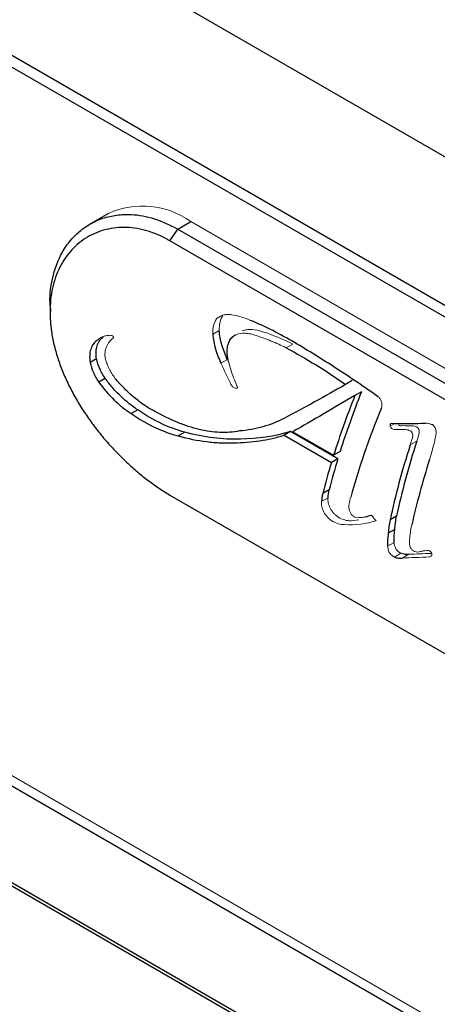
# Model space of a CAD drawing. Units: inches. Extents: x -27.9 to 33.5, y 10.9 to 55.8.
# Drawn here: x -19.4 to -18, y 37.6 to 41 of the extents above; entities that cross this region are included whole.
import ezdxf

# ---------------------------------------------------------------- set-up
doc = ezdxf.new("R2010")
doc.units = ezdxf.units.IN
doc.header["$MEASUREMENT"] = 0

msp = doc.modelspace()

# ---------------------------------------------------------------- linework, layer by layer
at = {"color": 7, "linetype": 'Continuous', "lineweight": 25}
for p, q in [((-14.01615, 38.22441), (-23.91564, 43.93926)), ((-23.91564, 43.43188), (-14.01615, 37.71703)), ((-23.89078, 43.37694), (-13.99129, 37.66208)), ((-19.11454, 40.30996), (-19.17829, 40.27315)), ((-18.8775, 40.2566), (-18.83331, 40.28211)), ((-18.90429, 40.21639), (-18.8775, 40.2566)), ((-18.8775, 40.2566), (-16.49102, 38.87891)), ((-16.5178, 38.8387), (-18.90429, 40.21639)), ((-19.31415, 40.00827), (-19.31442, 39.97661)), ((-19.15532, 39.813), (-19.17744, 39.80023)), ((-19.12566, 39.74595), (-19.14782, 39.73316)), ((-18.28112, 39.73832), (-18.30347, 39.72542)), ((-18.24925, 39.70018), (-18.27157, 39.68729)), ((-19.01454, 39.63857), (-19.03673, 39.62576)), ((-18.85348, 39.56217), (-18.87566, 39.54937)), ((-18.49159, 39.56472), (-18.5137, 39.55196)), ((-18.33, 39.47143), (-18.49159, 39.56472)), ((-18.48379, 39.56338), (-18.34458, 39.48301)), ((-18.5137, 39.55196), (-18.3521, 39.45867)), ((-18.32247, 39.49577), (-18.34458, 39.48301)), ((-18.33, 39.47143), (-18.3521, 39.45867)), ((-18.35965, 39.3649), (-18.38177, 39.35213)), ((-18.90429, 39.34727), (-16.5178, 37.96958)), ((-18.12899, 39.27509), (-18.1511, 39.26233)), ((-18.1354, 39.2293), (-18.15752, 39.21654)), ((-20.67962, 39.06561), (-15.11549, 35.85351))]:
    msp.add_line(p, q, dxfattribs=at)
at = {"color": 7, "linetype": 'Continuous', "lineweight": 18}
for p, q in [((-16.44683, 38.90442), (-18.83331, 40.28211)), ((-18.73575, 39.91002), (-18.75799, 39.89719)), ((-18.48412, 39.86321), (-18.50648, 39.8503)), ((-18.70763, 39.81082), (-18.72979, 39.79803)), ((-18.13512, 39.59183), (-18.15145, 39.5824)), ((-18.06034, 39.53137), (-18.08259, 39.51852)), ((-18.36342, 39.33732), (-18.38555, 39.32454)), ((-18.25822, 39.26234), (-18.28619, 39.25906)), ((-18.13768, 39.18541), (-18.15983, 39.17262)), ((-18.11412, 39.14807), (-18.13629, 39.13527)), ((-18.0877, 39.14448), (-18.10985, 39.13168)), ((-20.64179, 39.07789), (-15.11549, 35.88762))]:
    msp.add_line(p, q, dxfattribs=at)
at = {"color": 8, "linetype": 'Continuous', "lineweight": 25}
for p, q in [((-20.54381, 38.65682), (-15.11549, 35.52312)), ((-15.11549, 35.51045), (-20.5341, 38.63855))]:
    msp.add_line(p, q, dxfattribs=at)
at = {"color": 7, "linetype": 'Continuous', "lineweight": 18}
msp.add_arc((-18.99779, 40.05504), 0.28038, 54.08226, 114.60729, dxfattribs=at)
for centre, major_axis, ratio, start_param, end_param in [((-16.8065, 40.61723), (-1.47297, 3.03339), 0.6194721, 1.5401874, 1.5639139), ((-16.49598, 40.43797), (-3.26826, 3.8125), 0.4107319, 1.5232791, 1.5282332), ((-16.06606, 40.18979), (3.7351, 0.71868), 0.2107465, 4.0934009, 4.1225353), ((-16.06606, 40.18979), (3.68955, 0.70992), 0.2107465, 4.0925053, 4.1169132)]:
    msp.add_ellipse(centre, major_axis=major_axis, ratio=ratio, start_param=start_param, end_param=end_param, dxfattribs=at)
at = {"color": 7, "linetype": 'Continuous', "lineweight": 25}
for centre, major_axis, ratio, start_param, end_param in [((-16.55054, 40.46947), (1.69177, 1.93709), 0.4001755, 2.2913136, 2.4014355), ((-16.73201, 40.57423), (2.55477, 1.484), 0.0026921, 2.2160142, 2.3247815), ((-16.55054, 40.46947), (1.71266, 1.96101), 0.4001755, 2.2930743, 2.4018416), ((-16.46449, 40.41979), (1.7168, 1.95854), 0.3980658, 2.2891052, 2.4539064), ((-16.8558, 40.64569), (4.25246, 0.34803), 0.2339415, 4.387748, 4.4134612), ((-16.33154, 40.34304), (1.62466, 1.97733), 0.4339392, 2.310284, 2.4469954), ((-16.33154, 40.34304), (1.64472, 2.00174), 0.4339392, 2.311725, 2.4467626), ((-16.55054, 40.46947), (1.71266, 1.96101), 0.4001755, 2.4152021, 2.4749363), ((-16.55054, 40.46947), (1.69177, 1.93709), 0.4001755, 2.4149611, 2.4754331), ((-16.2626, 40.30324), (1.64781, 1.99988), 0.4324408, 2.3169367, 2.4347097), ((-16.33296, 40.34387), (3.0315, 1.19481), 0.1226652, 3.9870363, 3.9950544)]:
    msp.add_ellipse(centre, major_axis=major_axis, ratio=ratio, start_param=start_param, end_param=end_param, dxfattribs=at)
for points, knots in [([(-19.31125, 39.97445), (-19.31242, 39.9844), (-19.31732, 40.02578), (-19.30724, 40.09192), (-19.28413, 40.1598), (-19.25257, 40.20964), (-19.21903, 40.2458), (-19.17935, 40.27446), (-19.13473, 40.29457), (-19.08664, 40.30573), (-19.02778, 40.30794), (-18.95694, 40.29623), (-18.90408, 40.26985), (-18.8775, 40.2566)], [0, 0, 0, 0, 0.0380842, 0.1585273, 0.2783225, 0.3579732, 0.4372811, 0.5189033, 0.6005287, 0.6798228, 0.7593964, 0.8790611, 1, 1, 1, 1]), ([(-18.90429, 40.21639), (-18.90736, 40.21813), (-18.91349, 40.22161), (-18.92275, 40.22646), (-18.93205, 40.23102), (-18.94447, 40.23668), (-18.96006, 40.24299), (-18.98491, 40.25139), (-19.01591, 40.25878), (-19.05268, 40.26267), (-19.08861, 40.2616), (-19.12323, 40.25561), (-19.15609, 40.24488), (-19.18686, 40.22955), (-19.21512, 40.20981), (-19.24045, 40.18593), (-19.26256, 40.15818), (-19.28113, 40.12684), (-19.29586, 40.09227), (-19.30654, 40.05487), (-19.31301, 40.01496), (-19.31516, 39.97299), (-19.31296, 39.92946), (-19.30645, 39.88467), (-19.29572, 39.8391), (-19.28095, 39.79323), (-19.26238, 39.74743), (-19.24024, 39.70203), (-19.21486, 39.65745), (-19.18663, 39.6141), (-19.15584, 39.57218), (-19.1229, 39.53207), (-19.08828, 39.49414), (-19.05235, 39.45862), (-19.01552, 39.42582), (-18.98444, 39.40099), (-18.95968, 39.38283), (-18.94113, 39.37007), (-18.92263, 39.3581), (-18.9104, 39.35088), (-18.90429, 39.34727)], [0, 0, 0, 0, 0.0078151, 0.0156279, 0.0234434, 0.0312668, 0.0468511, 0.062458, 0.0933749, 0.1243193, 0.1555656, 0.1866926, 0.217729, 0.2489728, 0.2803789, 0.3115863, 0.3428746, 0.3744443, 0.4058234, 0.4371532, 0.468736, 0.5002643, 0.531594, 0.5630322, 0.5946485, 0.6259681, 0.6572358, 0.6887294, 0.7200582, 0.7511901, 0.7824197, 0.8137439, 0.844775, 0.8757901, 0.9070209, 0.9380141, 0.9534626, 0.9689036, 0.9844504, 1, 1, 1, 1]), ([(-18.75799, 39.89719), (-18.75728, 39.88901), (-18.75613, 39.88064), (-18.753, 39.86389), (-18.75102, 39.85556), (-18.74629, 39.83895), (-18.74353, 39.83068), (-18.73722, 39.81421), (-18.73365, 39.80598), (-18.72979, 39.79803)], [0, 0, 0, 0, 0.25, 0.25, 0.5, 0.5, 0.75, 0.75, 1, 1, 1, 1]), ([(-18.70763, 39.81082), (-18.71541, 39.82688), (-18.72167, 39.84323), (-18.72879, 39.86822), (-18.73078, 39.87667), (-18.73391, 39.89344), (-18.73505, 39.90176), (-18.73575, 39.91002)], [0, 0, 0, 0, 0.5, 0.5, 0.75, 0.75, 1, 1, 1, 1]), ([(-18.709, 39.83573), (-18.70897, 39.84272), (-18.70829, 39.84932), (-18.70564, 39.86172), (-18.70365, 39.86755), (-18.69856, 39.87782), (-18.69543, 39.88238), (-18.68811, 39.8901), (-18.68401, 39.89318), (-18.67949, 39.89548)], [0, 0, 0, 0, 0.25, 0.25, 0.5, 0.5, 0.75, 0.75, 1, 1, 1, 1]), ([(-19.15519, 39.87419), (-19.15989, 39.87098), (-19.16394, 39.86691), (-19.17074, 39.8571), (-19.17347, 39.85132), (-19.1773, 39.83862), (-19.17846, 39.8316), (-19.17915, 39.81646), (-19.17869, 39.80852), (-19.17744, 39.80023)], [0, 0, 0, 0, 0.25, 0.25, 0.5, 0.5, 0.75, 0.75, 1, 1, 1, 1]), ([(-19.15532, 39.813), (-19.15658, 39.82137), (-19.15703, 39.82928), (-19.15635, 39.84425), (-19.1552, 39.85137), (-19.15137, 39.86406), (-19.14872, 39.86972), (-19.14191, 39.87961), (-19.13781, 39.88372), (-19.13309, 39.88694)], [0, 0, 0, 0, 0.25, 0.25, 0.5, 0.5, 0.75, 0.75, 1, 1, 1, 1]), ([(-18.19326, 39.68365), (-18.24033, 39.71713), (-18.28788, 39.74947), (-18.38295, 39.81113), (-18.43056, 39.84054), (-18.47825, 39.86853)], [0, 0, 0, 0, 0.5, 0.5, 1, 1, 1, 1]), ([(-18.70402, 39.80425), (-18.70531, 39.80959), (-18.70637, 39.81488), (-18.70803, 39.82537), (-18.70863, 39.83057), (-18.709, 39.83573)], [0, 0, 0, 0, 0.5, 0.5, 1, 1, 1, 1]), ([(-19.17744, 39.80023), (-19.17505, 39.78906), (-19.17129, 39.77773), (-19.16372, 39.76063), (-19.16087, 39.75493), (-19.15472, 39.74387), (-19.1514, 39.73846), (-19.14782, 39.73316)], [0, 0, 0, 0, 0.5, 0.5, 0.75, 0.75, 1, 1, 1, 1]), ([(-19.12566, 39.74595), (-19.13288, 39.75662), (-19.13902, 39.76764), (-19.14913, 39.79043), (-19.15292, 39.80183), (-19.15532, 39.813)], [0, 0, 0, 0, 0.5, 0.5, 1, 1, 1, 1]), ([(-19.14782, 39.73316), (-19.1315, 39.71069), (-19.1138, 39.69036), (-19.08538, 39.66295), (-19.07568, 39.65444), (-19.05629, 39.639), (-19.04654, 39.63201), (-19.03673, 39.62576)], [0, 0, 0, 0, 0.5, 0.5, 0.75, 0.75, 1, 1, 1, 1]), ([(-19.01454, 39.63857), (-19.03428, 39.65116), (-19.05363, 39.66656), (-19.08199, 39.69386), (-19.09126, 39.70363), (-19.10899, 39.72403), (-19.11751, 39.73473), (-19.12566, 39.74595)], [0, 0, 0, 0, 0.5, 0.5, 0.75, 0.75, 1, 1, 1, 1]), ([(-18.95671, 39.63409), (-18.96821, 39.63974), (-18.97982, 39.64643), (-18.99741, 39.65807), (-19.00331, 39.66222), (-19.01496, 39.67093), (-19.02074, 39.67549), (-19.03791, 39.68981), (-19.04916, 39.70019), (-19.07122, 39.72265), (-19.08203, 39.73476), (-19.09222, 39.74732)], [0, 0, 0, 0, 0.25, 0.25, 0.375, 0.375, 0.5, 0.5, 0.75, 0.75, 1, 1, 1, 1]), ([(-19.03673, 39.62576), (-19.00933, 39.60706), (-18.98191, 39.59114), (-18.92739, 39.56526), (-18.9011, 39.55568), (-18.87566, 39.54937)], [0, 0, 0, 0, 0.5, 0.5, 1, 1, 1, 1]), ([(-18.85348, 39.56217), (-18.87933, 39.56859), (-18.90565, 39.57828), (-18.95932, 39.60376), (-18.98666, 39.61955), (-19.01454, 39.63857)], [0, 0, 0, 0, 0.5, 0.5, 1, 1, 1, 1]), ([(-18.66642, 39.5662), (-18.68778, 39.56207), (-18.71033, 39.56046), (-18.75641, 39.56229), (-18.78007, 39.56566), (-18.81662, 39.57432), (-18.82898, 39.57781), (-18.85407, 39.586), (-18.86685, 39.59073), (-18.90517, 39.60653), (-18.93086, 39.61925), (-18.95671, 39.63409)], [0, 0, 0, 0, 0.25, 0.25, 0.5, 0.5, 0.625, 0.625, 0.75, 0.75, 1, 1, 1, 1]), ([(-18.51206, 39.60986), (-18.53606, 39.59748), (-18.56083, 39.58768), (-18.59938, 39.57677), (-18.61246, 39.57376), (-18.63913, 39.56902), (-18.65273, 39.56728), (-18.66642, 39.5662)], [0, 0, 0, 0, 0.5, 0.5, 0.75, 0.75, 1, 1, 1, 1]), ([(-18.14824, 39.59132), (-18.14956, 39.59084), (-18.15061, 39.58967), (-18.15175, 39.5865), (-18.15185, 39.58445), (-18.15145, 39.5824)], [0, 0, 0, 0, 0.5, 0.5, 1, 1, 1, 1]), ([(-17.99751, 39.57728), (-17.99922, 39.58002), (-18.00121, 39.58243), (-18.00561, 39.58635), (-18.00795, 39.58779), (-18.01032, 39.58866)], [0, 0, 0, 0, 0.5, 0.5, 1, 1, 1, 1]), ([(-18.87566, 39.54937), (-18.84272, 39.54027), (-18.81042, 39.53369), (-18.76278, 39.52775), (-18.74701, 39.52643), (-18.71583, 39.52516), (-18.70051, 39.52522), (-18.68545, 39.52595)], [0, 0, 0, 0, 0.5, 0.5, 0.75, 0.75, 1, 1, 1, 1]), ([(-18.68545, 39.52595), (-18.65583, 39.52605), (-18.62659, 39.52822), (-18.56902, 39.53691), (-18.54103, 39.54338), (-18.5137, 39.55196)], [0, 0, 0, 0, 0.5, 0.5, 1, 1, 1, 1]), ([(-18.38177, 39.35213), (-18.38284, 39.34788), (-18.3837, 39.34345), (-18.38496, 39.33425), (-18.38537, 39.32946), (-18.38555, 39.32454)], [0, 0, 0, 0, 0.5, 0.5, 1, 1, 1, 1]), ([(-18.1511, 39.26233), (-18.15275, 39.25509), (-18.15411, 39.24766), (-18.15626, 39.23239), (-18.15704, 39.22453), (-18.15752, 39.21654)], [0, 0, 0, 0, 0.5, 0.5, 1, 1, 1, 1]), ([(-18.15752, 39.21654), (-18.1586, 39.20965), (-18.15933, 39.20251), (-18.16011, 39.18777), (-18.16014, 39.18026), (-18.15983, 39.17262)], [0, 0, 0, 0, 0.5, 0.5, 1, 1, 1, 1]), ([(-18.13629, 39.13527), (-18.13154, 39.1335), (-18.12687, 39.13229), (-18.11796, 39.13108), (-18.11378, 39.13109), (-18.10985, 39.13168)], [0, 0, 0, 0, 0.5, 0.5, 1, 1, 1, 1])]:
    msp.add_open_spline(points, degree=3, knots=knots, dxfattribs=at)
at = {"color": 7, "linetype": 'Continuous', "lineweight": 18}
for points, knots in [([(-18.6884, 39.96251), (-18.69373, 39.96377), (-18.699, 39.96443), (-18.70941, 39.96454), (-18.71448, 39.96398), (-18.72413, 39.9617), (-18.72874, 39.95998), (-18.73752, 39.95536), (-18.74163, 39.95248), (-18.74538, 39.94911)], [0, 0, 0, 0, 0.25, 0.25, 0.5, 0.5, 0.75, 0.75, 1, 1, 1, 1]), ([(-18.73575, 39.91002), (-18.73606, 39.92021), (-18.73512, 39.9297), (-18.73083, 39.94733), (-18.7275, 39.95524), (-18.72307, 39.96198)], [0, 0, 0, 0, 0.5, 0.5, 1, 1, 1, 1]), ([(-18.62839, 39.94427), (-18.63846, 39.9489), (-18.64861, 39.95277), (-18.66863, 39.95884), (-18.67856, 39.96107), (-18.6884, 39.96251)], [0, 0, 0, 0, 0.5, 0.5, 1, 1, 1, 1]), ([(-18.74538, 39.94911), (-18.7498, 39.94236), (-18.75309, 39.93454), (-18.7563, 39.92132), (-18.75708, 39.91666), (-18.75799, 39.90714), (-18.75814, 39.90223), (-18.75799, 39.89719)], [0, 0, 0, 0, 0.5, 0.5, 0.75, 0.75, 1, 1, 1, 1]), ([(-19.10472, 39.89315), (-19.10977, 39.89338), (-19.11469, 39.89314), (-19.12403, 39.89176), (-19.1285, 39.89061), (-19.137, 39.88742), (-19.14106, 39.88535), (-19.14859, 39.88037), (-19.15204, 39.87748), (-19.15519, 39.87419)], [0, 0, 0, 0, 0.25, 0.25, 0.5, 0.5, 0.75, 0.75, 1, 1, 1, 1]), ([(-19.09815, 39.88846), (-19.09898, 39.88991), (-19.1001, 39.8912), (-19.10245, 39.89288), (-19.10369, 39.89328), (-19.10472, 39.89315)], [0, 0, 0, 0, 0.5, 0.5, 1, 1, 1, 1]), ([(-18.67949, 39.89548), (-18.66888, 39.89913), (-18.65766, 39.9007), (-18.63999, 39.9), (-18.63391, 39.89924), (-18.62175, 39.89668), (-18.61566, 39.8949), (-18.60956, 39.89261)], [0, 0, 0, 0, 0.5, 0.5, 0.75, 0.75, 1, 1, 1, 1]), ([(-18.58722, 39.90551), (-18.59957, 39.91013), (-18.61163, 39.91263), (-18.62927, 39.91335), (-18.6351, 39.91308), (-18.64642, 39.91148), (-18.6519, 39.91017), (-18.6572, 39.90835)], [0, 0, 0, 0, 0.5, 0.5, 0.75, 0.75, 1, 1, 1, 1]), ([(-18.60956, 39.89261), (-18.59242, 39.88708), (-18.57509, 39.88074), (-18.54064, 39.86659), (-18.52351, 39.8588), (-18.50648, 39.8503)], [0, 0, 0, 0, 0.5, 0.5, 1, 1, 1, 1]), ([(-19.12084, 39.85436), (-19.11833, 39.8606), (-19.11518, 39.86623), (-19.10757, 39.87619), (-19.10318, 39.88042), (-19.09831, 39.88384)], [0, 0, 0, 0, 0.5, 0.5, 1, 1, 1, 1]), ([(-19.09831, 39.88384), (-19.09813, 39.88393), (-19.09796, 39.88407), (-19.09783, 39.88424), (-19.09766, 39.88446), (-19.09753, 39.88474), (-19.09746, 39.88507), (-19.09742, 39.88527), (-19.09739, 39.88549), (-19.09739, 39.88572), (-19.09738, 39.88608), (-19.09743, 39.88649), (-19.09753, 39.88689), (-19.09763, 39.8873), (-19.09778, 39.88772), (-19.09798, 39.88812), (-19.09803, 39.88824), (-19.09809, 39.88835), (-19.09815, 39.88846)], [0.00055103359, 0.00055103359, 0.00055103359, 0.00055103359, 0.00057787613, 0.00057787613, 0.00057787613, 0.00061186916, 0.00061186916, 0.00061186916, 0.00063296275, 0.00063296275, 0.00063296275, 0.00066696316, 0.00066696316, 0.00066696316, 0.00070096369, 0.00070096369, 0.00070096369, 0.00071035488, 0.00071035488, 0.00071035488, 0.00071035488]), ([(-19.125, 39.81202), (-19.12578, 39.81616), (-19.12629, 39.82027), (-19.12673, 39.82813), (-19.12666, 39.83188), (-19.12595, 39.83905), (-19.12531, 39.84249), (-19.12347, 39.84882), (-19.12228, 39.85172), (-19.12084, 39.85436)], [0, 0, 0, 0, 0.25, 0.25, 0.5, 0.5, 0.75, 0.75, 1, 1, 1, 1]), ([(-19.09222, 39.74732), (-19.09596, 39.75216), (-19.0995, 39.75721), (-19.10617, 39.76773), (-19.10927, 39.77317), (-19.11481, 39.7841), (-19.1173, 39.78963), (-19.12165, 39.80084), (-19.12351, 39.8065), (-19.125, 39.81202)], [0, 0, 0, 0, 0.25, 0.25, 0.5, 0.5, 0.75, 0.75, 1, 1, 1, 1]), ([(-18.68359, 39.74056), (-18.68785, 39.75096), (-18.69171, 39.76149), (-18.69857, 39.78284), (-18.70155, 39.7936), (-18.70402, 39.80425)], [0, 0, 0, 0, 0.5, 0.5, 1, 1, 1, 1]), ([(-18.69569, 39.72567), (-18.69398, 39.72211), (-18.69155, 39.71882), (-18.68619, 39.71404), (-18.68327, 39.71254), (-18.68057, 39.71219)], [0, 0, 0, 0, 0.5, 0.5, 1, 1, 1, 1]), ([(-18.67589, 39.71227), (-18.6755, 39.71228), (-18.67513, 39.71236), (-18.67443, 39.71262), (-18.67411, 39.71281), (-18.67383, 39.71305)], [0, 0, 0, 0, 0.5, 0.5, 1, 1, 1, 1]), ([(-18.67383, 39.71305), (-18.67369, 39.71329), (-18.67359, 39.71356), (-18.67351, 39.71386), (-18.67344, 39.71415), (-18.6734, 39.71447), (-18.67338, 39.7148), (-18.67336, 39.71533), (-18.67341, 39.71592), (-18.67354, 39.71651), (-18.67366, 39.71709), (-18.67387, 39.7177), (-18.67413, 39.71828), (-18.67415, 39.71832), (-18.67417, 39.71836), (-18.67419, 39.7184)], [0.00083959926, 0.00083959926, 0.00083959926, 0.00083959926, 0.00087053236, 0.00087053236, 0.00087053236, 0.00090058638, 0.00090058638, 0.00090058638, 0.00094903792, 0.00094903792, 0.00094903792, 0.00099749114, 0.00099749114, 0.00099749114, 0.00100091187, 0.00100091187, 0.00100091187, 0.00100091187]), ([(-18.18133, 39.6454), (-18.17998, 39.64799), (-18.17919, 39.65129), (-18.17896, 39.65836), (-18.1795, 39.6622), (-18.18178, 39.66962), (-18.18353, 39.67323), (-18.18792, 39.6794), (-18.19052, 39.68194), (-18.19326, 39.68365)], [0, 0, 0, 0, 0.25, 0.25, 0.5, 0.5, 0.75, 0.75, 1, 1, 1, 1]), ([(-18.13503, 39.59182), (-18.13733, 39.59222), (-18.1396, 39.59239), (-18.14405, 39.59222), (-18.14619, 39.59189), (-18.14824, 39.59132)], [0, 0, 0, 0, 0.5, 0.5, 1, 1, 1, 1]), ([(-18.01032, 39.58866), (-18.01371, 39.59018), (-18.01712, 39.59126), (-18.02379, 39.59254), (-18.02711, 39.59274), (-18.03032, 39.59249)], [0, 0, 0, 0, 0.5, 0.5, 1, 1, 1, 1]), ([(-18.15145, 39.5824), (-18.15069, 39.58076), (-18.14974, 39.5792), (-18.14761, 39.57648), (-18.14641, 39.57529), (-18.14516, 39.57437)], [0, 0, 0, 0, 0.5, 0.5, 1, 1, 1, 1]), ([(-18.14516, 39.57437), (-18.14263, 39.57292), (-18.14011, 39.57195), (-18.13512, 39.57099), (-18.1327, 39.57101), (-18.13045, 39.57152)], [0, 0, 0, 0, 0.5, 0.5, 1, 1, 1, 1]), ([(-18.13045, 39.57152), (-18.12589, 39.5713), (-18.12134, 39.57116), (-18.11225, 39.571), (-18.10773, 39.571), (-18.10322, 39.57107)], [0, 0, 0, 0, 0.5, 0.5, 1, 1, 1, 1]), ([(-18.10322, 39.57107), (-18.10042, 39.57126), (-18.09752, 39.57111), (-18.09156, 39.57015), (-18.08858, 39.56934), (-18.08558, 39.56821)], [0, 0, 0, 0, 0.5, 0.5, 1, 1, 1, 1]), ([(-18.08558, 39.56821), (-18.08381, 39.56771), (-18.082, 39.56669), (-18.07866, 39.56384), (-18.0771, 39.56199), (-18.07582, 39.55989)], [0, 0, 0, 0, 0.5, 0.5, 1, 1, 1, 1]), ([(-18.07582, 39.55989), (-18.07481, 39.55759), (-18.07414, 39.55513), (-18.07362, 39.55038), (-18.07377, 39.54807), (-18.07431, 39.54612)], [0, 0, 0, 0, 0.5, 0.5, 1, 1, 1, 1]), ([(-17.99542, 39.54988), (-17.99436, 39.55386), (-17.994, 39.55837), (-17.99471, 39.56774), (-17.99578, 39.57259), (-17.99751, 39.57728)], [0, 0, 0, 0, 0.5, 0.5, 1, 1, 1, 1]), ([(-18.38555, 39.32454), (-18.38592, 39.32206), (-18.38604, 39.31936), (-18.3858, 39.31376), (-18.38544, 39.31084), (-18.38363, 39.30175), (-18.38149, 39.2954), (-18.37852, 39.28905)], [0, 0, 0, 0, 0.25, 0.25, 0.5, 0.5, 1, 1, 1, 1]), ([(-18.35636, 39.30184), (-18.35935, 39.3082), (-18.36148, 39.31451), (-18.3639, 39.32666), (-18.36415, 39.33231), (-18.36342, 39.33732)], [0, 0, 0, 0, 0.5, 0.5, 1, 1, 1, 1]), ([(-18.29106, 39.31783), (-18.29055, 39.32179), (-18.28986, 39.32567), (-18.28816, 39.33316), (-18.28714, 39.33675), (-18.28596, 39.34019)], [0, 0, 0, 0, 0.5, 0.5, 1, 1, 1, 1]), ([(-18.37852, 39.28905), (-18.37488, 39.28283), (-18.37046, 39.27686), (-18.3633, 39.26916), (-18.36078, 39.26675), (-18.3557, 39.26248), (-18.35315, 39.2606), (-18.35057, 39.25898)], [0, 0, 0, 0, 0.5, 0.5, 0.75, 0.75, 1, 1, 1, 1]), ([(-18.3284, 39.27177), (-18.331, 39.2734), (-18.33356, 39.27529), (-18.3386, 39.27954), (-18.34112, 39.28194), (-18.3483, 39.28966), (-18.35268, 39.29555), (-18.35636, 39.30184)], [0, 0, 0, 0, 0.25, 0.25, 0.5, 0.5, 1, 1, 1, 1]), ([(-18.29024, 39.29315), (-18.29154, 39.29776), (-18.29229, 39.30231), (-18.29256, 39.31065), (-18.2921, 39.31451), (-18.29106, 39.31783)], [0, 0, 0, 0, 0.5, 0.5, 1, 1, 1, 1]), ([(-18.27978, 39.27648), (-18.28199, 39.27884), (-18.28402, 39.28148), (-18.2876, 39.28717), (-18.28909, 39.29014), (-18.29024, 39.29315)], [0, 0, 0, 0, 0.5, 0.5, 1, 1, 1, 1]), ([(-18.35057, 39.25898), (-18.34303, 39.25457), (-18.33566, 39.25128), (-18.32147, 39.247), (-18.3146, 39.24603), (-18.30834, 39.24627)], [0, 0, 0, 0, 0.5, 0.5, 1, 1, 1, 1]), ([(-18.28619, 39.25906), (-18.29252, 39.25882), (-18.29922, 39.25978), (-18.31339, 39.26404), (-18.32086, 39.26736), (-18.3284, 39.27177)], [0, 0, 0, 0, 0.5, 0.5, 1, 1, 1, 1]), ([(-18.25874, 39.26987), (-18.26172, 39.26926), (-18.26508, 39.26952), (-18.2723, 39.2718), (-18.27604, 39.27376), (-18.27978, 39.27648)], [0, 0, 0, 0, 0.5, 0.5, 1, 1, 1, 1]), ([(-18.23439, 39.27298), (-18.23827, 39.27206), (-18.24226, 39.27133), (-18.2504, 39.2703), (-18.25454, 39.26998), (-18.25874, 39.26987)], [0, 0, 0, 0, 0.5, 0.5, 1, 1, 1, 1]), ([(-18.08205, 39.21876), (-18.08159, 39.22338), (-18.08096, 39.22791), (-18.07936, 39.23679), (-18.07838, 39.24115), (-18.07725, 39.24535)], [0, 0, 0, 0, 0.5, 0.5, 1, 1, 1, 1]), ([(-18.13185, 39.16333), (-18.13361, 39.16716), (-18.13499, 39.17094), (-18.13696, 39.17839), (-18.13754, 39.18202), (-18.13768, 39.18541)], [0, 0, 0, 0, 0.5, 0.5, 1, 1, 1, 1]), ([(-18.08123, 39.16616), (-18.08286, 39.16999), (-18.08403, 39.17385), (-18.08534, 39.1812), (-18.08547, 39.18467), (-18.08506, 39.18776)], [0, 0, 0, 0, 0.5, 0.5, 1, 1, 1, 1]), ([(-18.15983, 39.17262), (-18.15969, 39.16926), (-18.15912, 39.16566), (-18.15715, 39.15815), (-18.15577, 39.15436), (-18.15401, 39.15053)], [0, 0, 0, 0, 0.5, 0.5, 1, 1, 1, 1]), ([(-18.15401, 39.15053), (-18.15145, 39.14697), (-18.14855, 39.14377), (-18.14246, 39.13853), (-18.13929, 39.13651), (-18.13629, 39.13527)], [0, 0, 0, 0, 0.5, 0.5, 1, 1, 1, 1]), ([(-18.06788, 39.15415), (-18.0702, 39.15506), (-18.07264, 39.15663), (-18.07723, 39.16076), (-18.07941, 39.16334), (-18.08123, 39.16616)], [0, 0, 0, 0, 0.5, 0.5, 1, 1, 1, 1]), ([(-18.0487, 39.15371), (-18.05139, 39.15266), (-18.05444, 39.15215), (-18.06087, 39.15231), (-18.06429, 39.15294), (-18.06788, 39.15415)], [0, 0, 0, 0, 0.5, 0.5, 1, 1, 1, 1]), ([(-18.017, 39.15635), (-18.01889, 39.15715), (-18.0207, 39.15764), (-18.02417, 39.158), (-18.02581, 39.15788), (-18.02728, 39.15744)], [0, 0, 0, 0, 0.5, 0.5, 1, 1, 1, 1]), ([(-18.01057, 39.15118), (-18.01154, 39.15238), (-18.01259, 39.15344), (-18.01479, 39.15521), (-18.0159, 39.15589), (-18.017, 39.15635)], [0, 0, 0, 0, 0.5, 0.5, 1, 1, 1, 1]), ([(-18.00978, 39.14016), (-18.00863, 39.14092), (-18.00803, 39.14257), (-18.00833, 39.14667), (-18.00921, 39.14909), (-18.01057, 39.15118)], [0, 0, 0, 0, 0.5, 0.5, 1, 1, 1, 1]), ([(-18.01781, 39.13588), (-18.01622, 39.13611), (-18.01471, 39.1366), (-18.01202, 39.13803), (-18.01082, 39.13898), (-18.00978, 39.14016)], [0, 0, 0, 0, 0.5, 0.5, 1, 1, 1, 1])]:
    msp.add_open_spline(points, degree=3, knots=knots, dxfattribs=at)
at = {"color": 7, "linetype": 'Continuous', "lineweight": 25}
for points in [[(-18.47825, 39.86853), (-18.5278, 39.89761), (-18.57786, 39.92287), (-18.62839, 39.94427)], [(-18.50648, 39.8503), (-18.43833, 39.81395), (-18.37067, 39.77236), (-18.30347, 39.72542)], [(-18.30347, 39.72542), (-18.37575, 39.6839), (-18.44518, 39.64543), (-18.51206, 39.60986)], [(-18.66334, 39.53872), (-18.72388, 39.53577), (-18.78692, 39.54378), (-18.85348, 39.56217)], [(-18.49159, 39.56472), (-18.54675, 39.54739), (-18.60368, 39.53891), (-18.66334, 39.53872)], [(-18.36342, 39.33732), (-18.36307, 39.34712), (-18.36182, 39.35632), (-18.35965, 39.3649)], [(-18.1354, 39.2293), (-18.13446, 39.24523), (-18.13232, 39.2605), (-18.12899, 39.27509)], [(-18.13768, 39.18541), (-18.13832, 39.2008), (-18.13756, 39.21543), (-18.1354, 39.2293)], [(-18.0877, 39.14448), (-18.09566, 39.14326), (-18.10446, 39.14447), (-18.11412, 39.14807)]]:
    msp.add_open_spline(points, degree=3, dxfattribs=at)
at = {"color": 7, "linetype": 'Continuous', "lineweight": 18}
for points in [[(-18.48412, 39.86321), (-18.51844, 39.88034), (-18.55283, 39.89443), (-18.58722, 39.90551)], [(-18.67419, 39.7184), (-18.67752, 39.72573), (-18.68066, 39.73312), (-18.68359, 39.74056)], [(-18.68057, 39.71219), (-18.67976, 39.71211), (-18.67817, 39.71204), (-18.67664, 39.71216), (-18.67589, 39.71227)], [(-18.10817, 39.58438), (-18.11271, 39.58334), (-18.11783, 39.58433), (-18.12289, 39.58722)], [(-18.08092, 39.58394), (-18.08996, 39.5838), (-18.09904, 39.58395), (-18.10817, 39.58438)], [(-18.06328, 39.58109), (-18.06935, 39.58338), (-18.07523, 39.58432), (-18.08092, 39.58394)], [(-18.05352, 39.57277), (-18.05609, 39.57699), (-18.0597, 39.58008), (-18.06328, 39.58109)], [(-18.06034, 39.53137), (-18.0572, 39.54019), (-18.05443, 39.54939), (-18.05202, 39.55899)], [(-18.05202, 39.55899), (-18.05092, 39.56294), (-18.05147, 39.56811), (-18.05352, 39.57277)], [(-18.07431, 39.54612), (-18.0755, 39.54134), (-18.07808, 39.53195), (-18.08103, 39.52294), (-18.08259, 39.51852)], [(-18.00312, 39.51567), (-18.0015, 39.52109), (-17.99861, 39.53221), (-17.99638, 39.5439), (-17.99542, 39.54988)], [(-18.0162, 39.46896), (-18.01385, 39.47652), (-18.00931, 39.49186), (-18.00513, 39.50766), (-18.00312, 39.51567)], [(-18.30834, 39.24627), (-18.26935, 39.24393), (-18.23323, 39.24817), (-18.19954, 39.25903)], [(-18.08506, 39.18776), (-18.08474, 39.19298), (-18.08392, 39.20338), (-18.08273, 39.21365), (-18.08205, 39.21876)], [(-18.11412, 39.14807), (-18.1202, 39.15057), (-18.12672, 39.15618), (-18.13185, 39.16333)], [(-18.02728, 39.15744), (-18.03097, 39.15704), (-18.03823, 39.15602), (-18.04525, 39.15455), (-18.0487, 39.15371)]]:
    msp.add_open_spline(points, degree=3, dxfattribs=at)

doc.saveas('drawing.dxf')
